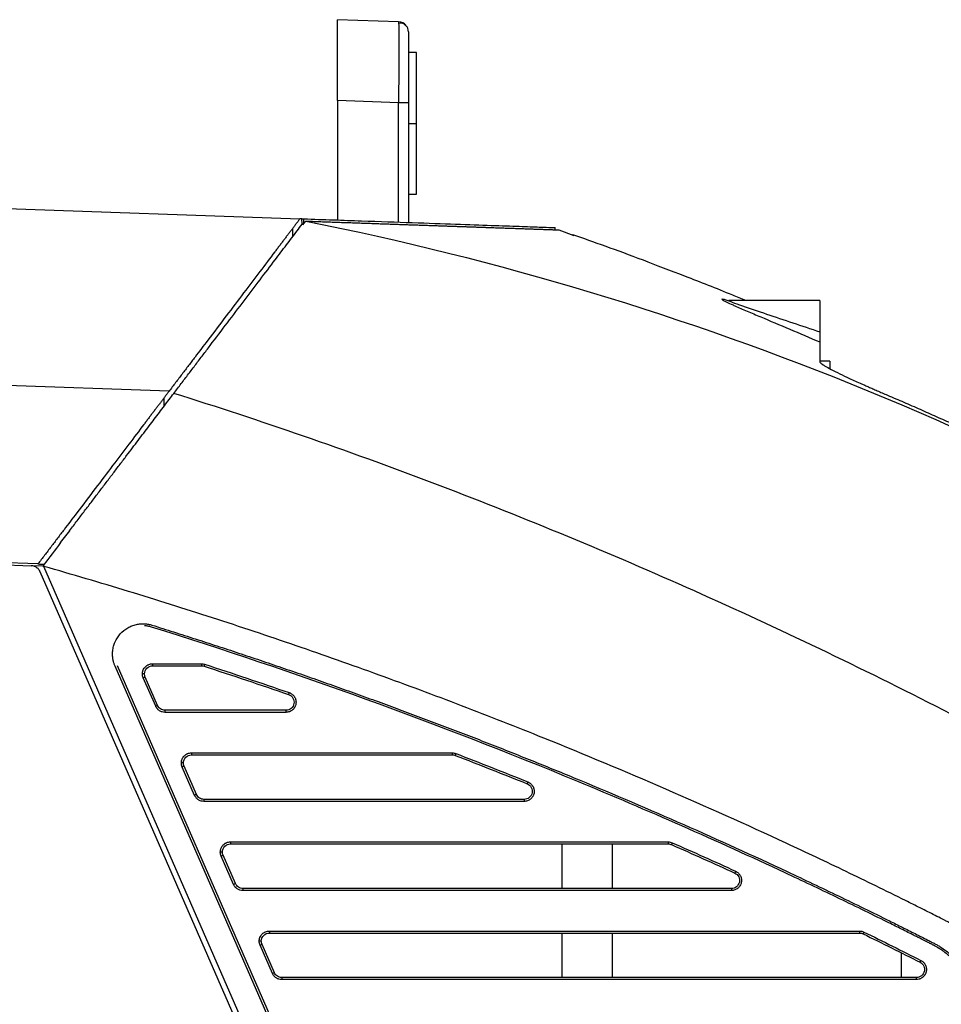
# Model space of a CAD drawing. Units: millimetres. Extents: x 99 to 1250, y -346 to 1312.
# Drawn here: x 177 to 268, y 620 to 717 of the extents above; entities that cross this region are included whole.
import ezdxf

# ---------------------------------------------------------------- set-up
doc = ezdxf.new("R2010")
doc.units = ezdxf.units.MM

msp = doc.modelspace()

# ---------------------------------------------------------------- linework, layer by layer
at = {"color": 7, "linetype": 'Continuous', "lineweight": 25}
for p, q in [((214.551, 717.178), (208.516, 717.389)), ((216.316, 714.144), (215.516, 714.144)), ((214.551, 709.183), (208.516, 709.393)), ((208.516, 709.393), (208.516, 697.602)), ((215.516, 709.183), (214.551, 709.183)), ((214.551, 697.392), (214.551, 709.183)), ((215.516, 709.183), (215.516, 697.359)), ((215.516, 707.144), (216.316, 707.144)), ((139.339, 700.009), (204.811, 697.731)), ((215.516, 700.144), (216.316, 700.144)), ((204.996, 697.725), (204.811, 697.731)), ((205.019, 697.176), (204.996, 697.725)), ((204.996, 697.725), (205.182, 697.718)), ((205.186, 697.23), (205.182, 697.718)), ((205.024, 697.181), (205.135, 697.163)), ((230.014, 696.626), (230.012, 696.854)), ((230.371, 696.626), (231.844, 696.079)), ((256.153, 689.644), (247.163, 689.644)), ((247.296, 689.638), (247.247, 689.638)), ((257.153, 683.644), (256.153, 683.644)), ((257.153, 683.644), (257.153, 682.926)), ((191.875, 680.681), (139.187, 682.515)), ((191.379, 679.197), (191.384, 680.034)), ((181.17, 665.742), (182.066, 666.898)), ((137.851, 664.856), (178.27, 663.445)), ((178.932, 663.622), (139.034, 665.015)), ((179.378, 663.406), (178.27, 663.445)), ((232.086, 543.047), (179.507, 663.384)), ((231.67, 542.647), (179.151, 662.846)), ((234.377, 544.048), (186.547, 653.516)), ((186.737, 653.596), (234.567, 544.128)), ((190.257, 653.567), (195.084, 653.567)), ((190.557, 649.567), (189.334, 652.367)), ((190.747, 649.647), (189.524, 652.447)), ((203.42, 648.967), (191.473, 648.967)), ((203.427, 649.167), (191.48, 649.167)), ((194.102, 644.767), (219.853, 644.767)), ((194.402, 640.767), (193.179, 643.567)), ((194.592, 640.847), (193.369, 643.647)), ((226.944, 640.167), (195.319, 640.167)), ((226.95, 640.367), (195.325, 640.367)), ((197.947, 635.967), (241.183, 635.967)), ((230.686, 635.967), (230.686, 631.567)), ((235.686, 631.567), (235.686, 635.967)), ((198.247, 631.967), (197.024, 634.767)), ((198.437, 632.047), (197.214, 634.847)), ((247.418, 631.367), (199.164, 631.367)), ((247.425, 631.567), (199.171, 631.567)), ((201.792, 627.167), (260.084, 627.167)), ((230.686, 627.167), (230.686, 622.767)), ((235.686, 622.767), (235.686, 627.167)), ((202.092, 623.167), (200.869, 625.967)), ((202.282, 623.247), (201.059, 626.047)), ((264.186, 625.222), (264.186, 622.767)), ((265.683, 622.567), (203.009, 622.567)), ((265.69, 622.767), (203.016, 622.767))]:
    msp.add_line(p, q, dxfattribs=at)
at = {"color": 7, "linetype": 'Continuous', "lineweight": 25, "flags": 128}
for points in [[(215.516, 716.178), (215.498, 716.369), (215.448, 716.541)], [(204.078, 696.765), (204.083, 696.307), (204.087, 695.947)], [(190.25, 653.767), (192.953, 653.767), (195.077, 653.767)], [(194.095, 644.967), (208.515, 644.967), (219.846, 644.967)], [(197.94, 636.167), (222.152, 636.167), (241.176, 636.167)], [(201.785, 627.367), (234.428, 627.367), (260.077, 627.367)]]:
    msp.add_lwpolyline(points, dxfattribs=at)
at = {"color": 7, "linetype": 'Continuous', "lineweight": 25}
for centre, radius, start, end in [((214.516, 716.178), 1, 40.19897, 88), ((191.689, 653.717), 1.44, 178.01223, 185.98266), ((196.516, 653.717), 1.44, 178.01222, 185.98265), ((196.789, 653.21), 1.492, 160.07326, 167.68304), ((190.876, 648.968), 3.733, 111.24198, 114.41083), ((205.147, 650.377), 1.499, 159.06393, 166.6302), ((192.1, 646.168), 3.733, 111.24198, 114.41083), ((192.912, 649.017), 1.44, 174.0173, 181.98777), ((204.859, 649.017), 1.44, 174.0173, 181.98777), ((195.534, 644.917), 1.44, 178.01223, 185.98266), ((221.285, 644.917), 1.44, 178.01222, 185.98265), ((221.602, 644.309), 1.516, 157.06329, 164.53612), ((194.721, 640.168), 3.733, 111.24198, 114.41083), ((228.712, 641.479), 1.524, 156.19254, 163.62172), ((195.945, 637.368), 3.733, 111.24198, 114.41083), ((196.757, 640.217), 1.44, 174.0173, 181.98777), ((228.382, 640.217), 1.44, 174.0173, 181.98777), ((199.379, 636.117), 1.44, 178.01223, 185.98266), ((242.615, 636.117), 1.44, 178.01222, 185.98265), ((242.97, 635.417), 1.542, 154.42649, 161.76161), ((198.566, 631.368), 3.733, 111.24198, 114.41083), ((249.224, 632.588), 1.551, 153.64312, 160.93417), ((199.79, 628.568), 3.733, 111.24198, 114.41083), ((200.602, 631.417), 1.44, 174.0173, 181.98777), ((248.857, 631.417), 1.44, 174.0173, 181.98777), ((203.224, 627.317), 1.44, 178.01223, 185.98266), ((261.516, 627.317), 1.44, 178.01222, 185.98265), ((261.904, 626.529), 1.57, 152.04234, 159.23885), ((202.411, 622.568), 3.733, 111.24198, 114.41083), ((267.52, 623.702), 1.579, 151.33232, 158.48499), ((203.635, 619.768), 3.733, 111.24198, 114.41083), ((204.447, 622.617), 1.44, 174.0173, 181.98777), ((267.122, 622.617), 1.44, 174.0173, 181.98777)]:
    msp.add_arc(centre, radius, start, end, dxfattribs=at)
for points, knots in [([(208.516, 709.393), (208.516, 709.491), (208.516, 709.686), (208.516, 709.978), (208.516, 710.269), (208.516, 710.56), (208.516, 711.007), (208.516, 711.606), (208.516, 712.351), (208.516, 713.078), (208.516, 714.018), (208.516, 715.088), (208.516, 715.955), (208.516, 716.504), (208.516, 716.835), (208.516, 717.089), (208.516, 717.245), (208.516, 717.334), (208.516, 717.38), (208.516, 717.386), (208.516, 717.389)], [0, 0, 0, 0, 0.023301, 0.046582, 0.069873, 0.093205, 0.11661, 0.178211, 0.240148, 0.3043, 0.368804, 0.500005, 0.631205, 0.695334, 0.759862, 0.821425, 0.8834, 0.922198, 0.961016, 1, 1, 1, 1]), ([(214.551, 717.178), (214.556, 717.178), (214.559, 716.97), (214.564, 716.169), (214.565, 715.576), (214.565, 714.096), (214.564, 713.21), (214.559, 711.276), (214.556, 710.23), (214.551, 709.183)], [0, 0, 0, 0, 0.25, 0.25, 0.5, 0.5, 0.75, 0.75, 1, 1, 1, 1]), ([(215.449, 716.539), (215.405, 716.627), (215.316, 716.804), (215.09, 716.979), (214.826, 717.065), (214.646, 717.037), (214.557, 717.024)], [0, 0, 0, 0, 0.2464807, 0.4988045, 0.7515597, 1, 1, 1, 1]), ([(215.516, 716.178), (215.516, 716.178), (215.516, 716.164), (215.516, 716.121), (215.516, 716.094), (215.516, 716.08), (215.516, 716.071), (215.516, 716.067), (215.516, 716.021), (215.516, 715.943), (215.516, 715.825), (215.516, 715.768), (215.516, 715.729), (215.516, 715.709), (215.516, 715.601), (215.516, 715.455), (215.516, 715.285), (215.516, 715.166), (215.516, 715.104), (215.516, 714.907), (215.516, 714.766), (215.516, 714.463), (215.516, 714.3), (215.516, 713.96), (215.516, 713.693), (215.516, 713.36), (215.516, 713.212), (215.516, 713.113), (215.516, 713.061), (215.516, 712.815), (215.516, 712.511), (215.516, 712.14), (215.516, 711.951), (215.516, 711.869), (215.516, 711.814), (215.516, 711.785), (215.516, 711.549), (215.516, 711.229), (215.516, 710.846), (215.516, 710.652), (215.516, 710.568), (215.516, 710.512), (215.516, 710.482), (215.516, 710.037), (215.516, 709.612), (215.516, 709.183)], [0, 0, 0, 0, 0.0625, 0.09375, 0.109375, 0.117187, 0.117187, 0.125, 0.125, 0.1875, 0.21875, 0.234375, 0.234375, 0.25, 0.25, 0.3125, 0.34375, 0.34375, 0.375, 0.375, 0.4375, 0.4375, 0.5, 0.5, 0.5625, 0.59375, 0.609375, 0.609375, 0.625, 0.625, 0.6875, 0.71875, 0.734375, 0.742188, 0.742188, 0.75, 0.75, 0.8125, 0.84375, 0.859375, 0.867188, 0.867188, 0.875, 0.875, 1, 1, 1, 1]), ([(216.316, 707.144), (216.316, 708.06), (216.316, 708.976), (216.316, 710.669), (216.316, 711.446), (216.316, 712.742), (216.316, 713.261), (216.316, 713.962), (216.316, 714.144), (216.316, 714.144)], [0, 0, 0, 0, 0.25, 0.25, 0.5, 0.5, 0.75, 0.75, 1, 1, 1, 1]), ([(216.316, 700.144), (216.316, 700.144), (216.316, 700.326), (216.316, 701.028), (216.316, 701.546), (216.316, 702.842), (216.316, 703.619), (216.316, 705.312), (216.316, 706.228), (216.316, 707.144)], [0, 0, 0, 0, 0.25, 0.25, 0.5, 0.5, 0.75, 0.75, 1, 1, 1, 1]), ([(204.811, 697.731), (204.751, 697.652), (204.631, 697.494), (204.445, 697.248), (204.254, 696.997), (204.058, 696.739), (203.858, 696.475), (203.652, 696.204), (203.442, 695.927), (203.227, 695.643), (203.007, 695.353), (202.782, 695.057), (202.552, 694.754), (201.934, 693.939), (200.869, 692.536), (199.262, 690.418), (197.537, 688.144), (196.117, 686.273), (195.076, 684.9), (194.446, 684.07), (193.811, 683.232), (193.17, 682.389), (192.525, 681.538), (192.092, 680.967), (191.875, 680.681)], [0, 0, 0, 0, 0.020914, 0.041808, 0.062692, 0.08357, 0.104451, 0.125341, 0.146248, 0.167178, 0.188138, 0.209135, 0.230177, 0.251269, 0.375958, 0.500288, 0.624995, 0.750454, 0.792236, 0.833869, 0.875407, 0.916906, 0.958419, 1, 1, 1, 1]), ([(205.182, 697.718), (207.134, 697.65), (211.039, 697.515), (216.008, 697.342), (220.299, 697.192), (223.822, 697.07), (226.587, 696.974), (228.551, 696.905), (229.785, 696.862), (229.936, 696.857), (230.011, 696.854)], [0, 0, 0, 0, 0.125198, 0.250444, 0.375601, 0.500747, 0.625827, 0.750985, 0.875719, 1, 1, 1, 1]), ([(205.386, 697.494), (224.255, 693.739), (242.939, 688.117), (278.862, 673.35), (296.099, 664.208), (312.153, 653.606)], [0, 0, 0, 0, 0.5, 0.5, 1, 1, 1, 1]), ([(205.386, 697.494), (205.607, 697.486), (206.049, 697.471), (206.702, 697.448), (207.346, 697.426), (207.981, 697.404), (208.608, 697.382), (209.225, 697.36), (209.834, 697.339), (210.434, 697.318), (211.025, 697.298), (211.607, 697.278), (212.18, 697.258), (212.744, 697.238), (213.299, 697.219), (213.846, 697.2), (214.383, 697.181), (214.912, 697.163), (215.432, 697.145), (215.943, 697.127), (216.445, 697.11), (216.938, 697.092), (217.422, 697.076), (217.898, 697.059), (218.364, 697.043), (218.822, 697.027), (219.271, 697.011), (219.71, 696.996), (220.141, 696.981), (220.563, 696.966), (220.977, 696.952), (221.381, 696.938), (221.776, 696.924), (222.163, 696.911), (222.54, 696.898), (222.909, 696.885), (223.269, 696.872), (223.62, 696.86), (223.962, 696.848), (224.295, 696.837), (224.619, 696.826), (224.935, 696.815), (225.241, 696.804), (225.539, 696.794), (225.827, 696.784), (226.107, 696.774), (226.378, 696.764), (226.64, 696.755), (226.893, 696.747), (227.137, 696.738), (227.373, 696.73), (227.599, 696.722), (227.817, 696.714), (228.025, 696.707), (228.225, 696.7), (228.416, 696.694), (228.598, 696.687), (228.771, 696.681), (228.935, 696.676), (229.091, 696.67), (229.237, 696.665), (229.375, 696.66), (229.503, 696.656), (229.623, 696.652), (229.734, 696.648), (229.836, 696.644), (229.929, 696.641), (230.013, 696.638), (230.089, 696.635), (230.155, 696.633), (230.213, 696.631), (230.262, 696.629), (230.302, 696.628), (230.333, 696.627), (230.355, 696.626), (230.369, 696.626), (230.37, 696.626), (230.371, 696.626)], [0, 0, 0, 0, 0.013692, 0.027369, 0.041032, 0.05468, 0.068314, 0.081935, 0.095542, 0.109135, 0.122716, 0.136283, 0.149838, 0.163381, 0.176911, 0.190429, 0.203936, 0.217431, 0.230914, 0.244386, 0.257848, 0.271298, 0.284738, 0.298168, 0.311588, 0.324997, 0.338397, 0.351787, 0.365168, 0.37854, 0.391902, 0.405256, 0.418601, 0.431938, 0.445267, 0.458587, 0.4719, 0.485205, 0.498502, 0.511792, 0.525075, 0.538351, 0.55162, 0.564882, 0.578138, 0.591388, 0.604632, 0.61787, 0.631102, 0.644328, 0.657549, 0.670765, 0.683976, 0.697182, 0.710383, 0.72358, 0.736772, 0.749961, 0.763145, 0.776326, 0.789503, 0.802677, 0.815847, 0.829015, 0.842179, 0.855341, 0.868501, 0.881658, 0.894813, 0.907966, 0.921117, 0.934267, 0.947416, 0.960563, 0.973709, 0.986855, 1, 1, 1, 1]), ([(192.349, 680.476), (192.471, 680.637), (192.716, 680.959), (193.081, 681.44), (193.444, 681.919), (193.805, 682.395), (194.165, 682.869), (194.523, 683.341), (194.878, 683.81), (195.232, 684.276), (195.584, 684.74), (196.4, 685.816), (197.658, 687.474), (199.307, 689.647), (200.88, 691.721), (202.07, 693.289), (202.922, 694.411), (203.474, 695.139), (204.008, 695.843), (204.527, 696.527), (204.858, 696.963), (205.024, 697.181)], [0, 0, 0, 0, 0.024954, 0.0498847, 0.0747984, 0.099701, 0.1245989, 0.1494979, 0.1744044, 0.1993244, 0.224264, 0.2492293, 0.3738471, 0.4985625, 0.623757, 0.7490327, 0.7992591, 0.849419, 0.8995624, 0.9497394, 1, 1, 1, 1]), ([(248.829, 689.644), (248.402, 689.822), (246.327, 690.686), (242.768, 692.077), (238.511, 693.708), (234.77, 695.091), (232.793, 695.784), (231.752, 696.149)], [0, 0, 0, 0, 0.057012, 0.277034, 0.498888, 0.736029, 1, 1, 1, 1]), ([(247.325, 689.559), (247.173, 689.608), (246.85, 689.712), (246.582, 689.774), (246.453, 689.78), (246.551, 689.7), (246.829, 689.55), (247.198, 689.385), (247.397, 689.295)], [0, 0, 0, 0, 0.146448, 0.311596, 0.476708, 0.64166, 0.806565, 1, 1, 1, 1]), ([(247.247, 689.638), (247.226, 689.639), (247.162, 689.643), (247.247, 689.59), (247.608, 689.437), (248.785, 689.017), (251.685, 688.05), (254.365, 687.151), (256.153, 686.55)], [0, 0, 0, 0, 0.02663, 0.078981, 0.135221, 0.270677, 0.513622, 1, 1, 1, 1]), ([(256.153, 689.615), (256.153, 689.624), (256.153, 689.681), (256.153, 689.417), (256.153, 688.81), (256.153, 687.849), (256.153, 686.983), (256.153, 686.55)], [0, 0, 0, 0, 0.045645, 0.284234, 0.522823, 0.761411, 1, 1, 1, 1]), ([(247.397, 689.295), (247.519, 689.239), (247.935, 689.047), (248.972, 688.605), (250.743, 687.853), (253.157, 686.837), (255.157, 685.978), (256.153, 685.551)], [0, 0, 0, 0, 0.064587, 0.221812, 0.378373, 0.690452, 1, 1, 1, 1]), ([(256.153, 686.55), (256.153, 686.51), (256.153, 686.43), (256.153, 686.317), (256.153, 686.21), (256.153, 686.111), (256.153, 686.018), (256.153, 685.931), (256.153, 685.831), (256.153, 685.727), (256.153, 685.635), (256.153, 685.573), (256.153, 685.558), (256.153, 685.551)], [0, 0, 0, 0, 0.072517, 0.14425, 0.215444, 0.286347, 0.35721, 0.428287, 0.499828, 0.62814, 0.75306, 0.87639, 1, 1, 1, 1]), ([(256.153, 685.551), (256.153, 685.5), (256.153, 685.399), (256.153, 685.233), (256.153, 685.057), (256.153, 684.869), (256.153, 684.581), (256.153, 684.169), (256.153, 683.794), (256.153, 683.602)], [0, 0, 0, 0, 0.0964282, 0.194642, 0.2946423, 0.3964299, 0.5000056, 0.7424019, 1, 1, 1, 1]), ([(256.153, 683.602), (256.154, 683.595), (256.156, 683.581), (256.169, 683.555), (256.19, 683.527), (256.22, 683.495), (256.259, 683.459), (256.307, 683.421), (256.363, 683.378), (256.429, 683.332), (256.503, 683.283), (256.586, 683.23), (256.807, 683.097), (257.265, 682.842), (258.087, 682.43), (259.102, 681.949), (259.969, 681.556), (260.62, 681.266), (260.985, 681.104), (261.391, 680.926), (261.838, 680.731), (262.326, 680.521), (262.669, 680.374), (262.846, 680.298)], [0, 0, 0, 0, 0.022115, 0.044356, 0.066727, 0.089231, 0.111873, 0.134654, 0.157578, 0.18065, 0.203871, 0.227246, 0.250776, 0.371849, 0.500426, 0.619119, 0.750021, 0.783558, 0.820344, 0.86038, 0.903668, 0.950208, 1, 1, 1, 1]), ([(191.875, 680.681), (191.815, 680.602), (191.695, 680.444), (191.509, 680.198), (191.318, 679.947), (191.122, 679.689), (190.921, 679.424), (190.716, 679.153), (190.505, 678.876), (190.29, 678.592), (190.07, 678.302), (189.845, 678.005), (189.615, 677.702), (188.996, 676.887), (187.931, 675.483), (186.323, 673.364), (184.597, 671.088), (183.177, 669.216), (182.135, 667.843), (181.504, 667.012), (180.869, 666.174), (180.228, 665.33), (179.583, 664.479), (179.149, 663.908), (178.932, 663.622)], [0, 0, 0, 0, 0.020911, 0.041804, 0.062685, 0.083561, 0.10444, 0.125328, 0.146233, 0.167161, 0.18812, 0.209116, 0.230156, 0.251247, 0.375937, 0.500274, 0.624976, 0.750437, 0.79222, 0.833855, 0.875396, 0.916897, 0.958414, 1, 1, 1, 1]), ([(182.054, 666.907), (182.18, 667.073), (182.431, 667.404), (182.805, 667.897), (183.176, 668.386), (183.543, 668.87), (183.907, 669.35), (184.268, 669.825), (184.625, 670.296), (184.979, 670.763), (185.33, 671.225), (185.678, 671.683), (186.022, 672.136), (186.362, 672.585), (186.7, 673.03), (187.034, 673.47), (187.364, 673.906), (187.777, 674.45), (188.268, 675.096), (188.828, 675.836), (189.375, 676.556), (189.907, 677.257), (190.425, 677.94), (190.928, 678.603), (191.417, 679.247), (191.893, 679.874), (192.197, 680.275), (192.349, 680.476)], [0, 0, 0, 0, 0.0315418, 0.0630045, 0.0943963, 0.1257255, 0.1570006, 0.1882299, 0.2194218, 0.250585, 0.2817278, 0.3128588, 0.3439866, 0.3751196, 0.4062665, 0.4374356, 0.4686356, 0.4998749, 0.5556558, 0.611271, 0.6667686, 0.7221969, 0.7776047, 0.8330404, 0.8885527, 0.9441899, 1, 1, 1, 1]), ([(291.027, 635.698), (290.352, 636.617), (289.55, 637.441), (288.196, 638.484), (287.72, 638.798), (286.725, 639.357), (284.236, 640.75), (277.739, 644.321), (263.611, 651.742), (243.071, 661.535), (226.316, 668.439), (209.426, 674.842), (200.914, 677.79), (192.349, 680.476)], [0, 0, 0, 0, 0.03125, 0.03125, 0.046875, 0.046875, 0.0625, 0.125, 0.25, 0.5, 0.75, 0.75, 1, 1, 1, 1]), ([(262.846, 680.298), (263.383, 680.067), (264.456, 679.606), (266.061, 678.902), (267.662, 678.191), (269.258, 677.47), (270.85, 676.74), (272.438, 676.001), (274.021, 675.253), (275.6, 674.496), (277.174, 673.73), (278.744, 672.956), (280.31, 672.172), (281.871, 671.379), (283.427, 670.578), (284.98, 669.767), (286.527, 668.947), (288.478, 667.9), (290.825, 666.616), (293.558, 665.084), (296.269, 663.527), (298.959, 661.944), (301.628, 660.337), (304.275, 658.704), (306.9, 657.046), (309.506, 655.365), (311.226, 654.222), (312.086, 653.651)], [0, 0, 0, 0, 0.031293, 0.062576, 0.09385, 0.125116, 0.156375, 0.187627, 0.218874, 0.250117, 0.281356, 0.312594, 0.34383, 0.375066, 0.406303, 0.437542, 0.468783, 0.500029, 0.556023, 0.611892, 0.667644, 0.723283, 0.778815, 0.834247, 0.889585, 0.944834, 1, 1, 1, 1]), ([(179.151, 662.846), (179.138, 662.875), (179.11, 662.933), (179.059, 663.015), (179.001, 663.092), (178.935, 663.162), (178.849, 663.238), (178.739, 663.314), (178.597, 663.382), (178.44, 663.431), (178.327, 663.44), (178.27, 663.445)], [0, 0, 0, 0, 0.086475, 0.171873, 0.257004, 0.342686, 0.42972, 0.562589, 0.697272, 0.848142, 1, 1, 1, 1]), ([(178.932, 663.622), (179.036, 663.618), (179.242, 663.611), (179.445, 663.604), (179.545, 663.6)], [0, 0, 0, 0, 0.506888, 1, 1, 1, 1]), ([(179.503, 663.394), (179.482, 663.397), (179.441, 663.403), (179.399, 663.405), (179.378, 663.406)], [0, 0, 0, 0, 0.492473, 1, 1, 1, 1]), ([(273.768, 621.885), (273.74, 621.989), (273.686, 622.199), (273.591, 622.509), (273.486, 622.817), (273.371, 623.122), (273.184, 623.572), (272.901, 624.156), (272.491, 624.853), (272.026, 625.516), (271.339, 626.347), (270.358, 627.281), (269.349, 627.969), (268.717, 628.311), (268.474, 628.434), (268.11, 628.619), (267.298, 629.03), (266.082, 629.642), (263.161, 631.101), (258.759, 633.254), (250.888, 636.977), (240.959, 641.438), (231.586, 645.358), (224.842, 648.041), (220.782, 649.616), (216.71, 651.155), (212.625, 652.658), (208.529, 654.125), (204.419, 655.556), (200.298, 656.952), (196.165, 658.311), (192.019, 659.635), (187.861, 660.922), (183.691, 662.176), (180.902, 662.981), (179.507, 663.384)], [0, 0, 0, 0, 0.003105, 0.006212, 0.009323, 0.012443, 0.015574, 0.0233, 0.031065, 0.038789, 0.046532, 0.062001, 0.077532, 0.081436, 0.082642, 0.085347, 0.093169, 0.108802, 0.124453, 0.186995, 0.249568, 0.374614, 0.499715, 0.541437, 0.583144, 0.624837, 0.66652, 0.708196, 0.749868, 0.79154, 0.833214, 0.874894, 0.916583, 0.958284, 1, 1, 1, 1]), ([(186.547, 653.516), (186.528, 653.561), (186.49, 653.651), (186.442, 653.789), (186.4, 653.929), (186.365, 654.072), (186.32, 654.303), (186.287, 654.628), (186.305, 655.056), (186.385, 655.492), (186.591, 656.08), (187.023, 656.754), (187.645, 657.256), (188.206, 657.525), (188.63, 657.653), (189.055, 657.718), (189.454, 657.721), (189.836, 657.678), (190.071, 657.614), (190.189, 657.581)], [0, 0, 0, 0, 0.021378, 0.042714, 0.064059, 0.085464, 0.106981, 0.167293, 0.228055, 0.294207, 0.360834, 0.499916, 0.639024, 0.705139, 0.771866, 0.832124, 0.893013, 0.94635, 1, 1, 1, 1]), ([(190.137, 657.39), (190.028, 657.424), (189.863, 657.465), (189.666, 657.495), (189.566, 657.505), (189.523, 657.509), (189.495, 657.511), (189.482, 657.512), (189.466, 657.513)], [0, 0, 0, 0, 0.5, 0.75, 0.875, 0.9375, 0.9375, 1, 1, 1, 1]), ([(190.189, 657.581), (190.904, 657.357), (192.333, 656.909), (194.472, 656.225), (196.607, 655.533), (198.74, 654.83), (200.869, 654.118), (202.994, 653.397), (205.116, 652.666), (207.235, 651.925), (209.35, 651.175), (211.462, 650.415), (213.571, 649.646), (215.676, 648.867), (217.777, 648.079), (219.875, 647.281), (221.97, 646.474), (224.061, 645.657), (226.149, 644.831), (228.233, 643.995), (230.314, 643.149), (235.16, 641.155), (242.731, 637.919), (251.248, 634.048), (258.009, 630.836), (261.791, 628.987), (264.305, 627.736), (265.349, 627.212), (266.185, 626.791), (266.753, 626.504), (267.17, 626.292), (267.486, 626.133), (267.75, 625.992), (268.154, 625.751), (268.637, 625.413), (269.181, 624.95), (269.681, 624.436), (270.132, 623.875), (270.529, 623.274), (270.83, 622.708), (271.053, 622.193), (271.217, 621.741), (271.301, 621.432), (271.343, 621.277)], [0, 0, 0, 0, 0.024977, 0.049949, 0.074917, 0.099882, 0.124845, 0.149804, 0.174763, 0.199719, 0.224675, 0.249631, 0.274587, 0.299543, 0.324501, 0.349461, 0.374423, 0.399387, 0.424355, 0.449326, 0.474302, 0.499283, 0.624113, 0.748945, 0.811356, 0.873794, 0.889376, 0.904998, 0.912784, 0.920599, 0.926205, 0.928399, 0.932386, 0.936201, 0.944071, 0.952031, 0.959979, 0.967978, 0.975975, 0.983976, 0.989333, 0.994667, 1, 1, 1, 1]), ([(271.156, 621.229), (271.097, 621.461), (270.992, 621.805), (270.839, 622.198), (270.767, 622.365), (270.717, 622.475), (270.691, 622.532), (270.562, 622.801), (270.392, 623.115), (270.198, 623.419), (270.063, 623.619), (269.992, 623.719), (269.778, 624.007), (269.549, 624.284), (269.259, 624.588), (269.13, 624.714), (269.043, 624.797), (268.998, 624.839), (268.779, 625.037), (268.506, 625.261), (268.169, 625.499), (267.996, 625.612), (267.908, 625.667), (267.864, 625.694), (267.845, 625.706), (267.832, 625.714), (267.824, 625.718), (267.743, 625.767), (267.609, 625.843), (267.418, 625.945), (267.329, 625.991), (267.268, 626.022), (267.235, 626.039), (267.082, 626.116), (266.912, 626.202), (266.738, 626.291), (266.669, 626.326), (266.624, 626.348), (266.6, 626.361), (266.426, 626.449), (266.154, 626.586), (265.766, 626.782), (265.554, 626.888), (265.444, 626.944), (265.388, 626.972), (265.363, 626.984), (265.347, 626.993), (265.337, 626.998), (264.915, 627.21), (264.499, 627.418), (263.664, 627.835), (263.244, 628.044), (261.155, 629.079), (258.64, 630.308), (256.114, 631.516), (254.426, 632.317), (253.58, 632.716), (249.355, 634.692), (245.957, 636.236), (239.125, 639.246), (235.689, 640.714), (218.435, 647.857), (204.401, 652.939), (190.137, 657.39)], [0, 0, 0, 0, 0.007813, 0.011719, 0.013672, 0.013672, 0.015625, 0.015625, 0.023438, 0.027344, 0.027344, 0.03125, 0.03125, 0.039063, 0.042969, 0.044922, 0.044922, 0.046875, 0.046875, 0.054688, 0.058594, 0.060547, 0.061523, 0.062012, 0.062256, 0.062256, 0.0625, 0.0625, 0.066406, 0.068359, 0.069336, 0.069336, 0.070313, 0.070313, 0.074219, 0.076172, 0.077148, 0.077148, 0.078125, 0.078125, 0.085938, 0.089844, 0.091797, 0.092773, 0.093262, 0.093506, 0.093506, 0.09375, 0.09375, 0.109375, 0.109375, 0.125, 0.125, 0.1875, 0.21875, 0.21875, 0.25, 0.25, 0.375, 0.375, 0.5, 0.5, 1, 1, 1, 1]), ([(189.25, 652.767), (189.25, 652.83), (189.259, 652.923), (189.281, 653.015), (189.298, 653.075), (189.308, 653.104), (189.345, 653.198), (189.391, 653.288), (189.452, 653.37), (189.495, 653.423), (189.519, 653.45), (189.59, 653.522), (189.668, 653.586), (189.771, 653.646), (189.818, 653.669), (189.85, 653.683), (189.867, 653.691), (189.998, 653.744), (190.121, 653.767), (190.25, 653.767)], [0, 0, 0, 0, 0.125, 0.1875, 0.1875, 0.25, 0.25, 0.375, 0.4375, 0.4375, 0.5, 0.5, 0.625, 0.6875, 0.71875, 0.71875, 0.75, 0.75, 1, 1, 1, 1]), ([(189.457, 652.767), (189.457, 652.767), (189.437, 652.767), (189.355, 652.767), (189.298, 652.767), (189.25, 652.767)], [0, 0, 0, 0, 0.5, 0.5, 1, 1, 1, 1]), ([(189.457, 652.767), (189.457, 652.977), (189.543, 653.185), (189.84, 653.481), (190.047, 653.567), (190.257, 653.567)], [0, 0, 0, 0, 0.5, 0.5, 1, 1, 1, 1]), ([(203.746, 650.912), (203.801, 650.893), (203.854, 650.87), (203.955, 650.813), (204.006, 650.778), (204.097, 650.705), (204.159, 650.645), (204.213, 650.576), (204.248, 650.528), (204.265, 650.502), (204.309, 650.429), (204.346, 650.351), (204.374, 650.267), (204.39, 650.21), (204.397, 650.179), (204.413, 650.093), (204.422, 650.007), (204.419, 649.919), (204.414, 649.861), (204.411, 649.83), (204.397, 649.745), (204.375, 649.662), (204.342, 649.58), (204.317, 649.526), (204.303, 649.498), (204.26, 649.422), (204.21, 649.35), (204.151, 649.285), (204.11, 649.243), (204.087, 649.222), (204.022, 649.167), (203.975, 649.133), (203.875, 649.075), (203.819, 649.049), (203.653, 648.988), (203.538, 648.967), (203.42, 648.967)], [0, 0, 0, 0, 0.0625, 0.0625, 0.125, 0.125, 0.1875, 0.21875, 0.21875, 0.25, 0.25, 0.3125, 0.34375, 0.34375, 0.375, 0.375, 0.4375, 0.46875, 0.46875, 0.5, 0.5, 0.5625, 0.59375, 0.59375, 0.625, 0.625, 0.6875, 0.71875, 0.71875, 0.75, 0.75, 0.8125, 0.8125, 0.875, 0.875, 1, 1, 1, 1]), ([(203.688, 650.723), (203.865, 650.662), (204.019, 650.537), (204.21, 650.215), (204.247, 650.019), (204.185, 649.65), (204.086, 649.477), (203.8, 649.235), (203.614, 649.167), (203.427, 649.167)], [0, 0, 0, 0, 0.25, 0.25, 0.5, 0.5, 0.75, 0.75, 1, 1, 1, 1]), ([(191.473, 648.967), (191.375, 648.967), (191.233, 648.988), (191.098, 649.039), (191.011, 649.079), (190.966, 649.104), (190.886, 649.156), (190.828, 649.201), (190.774, 649.252), (190.739, 649.288), (190.721, 649.308), (190.645, 649.398), (190.596, 649.478), (190.557, 649.567)], [0, 0, 0, 0, 0.25, 0.375, 0.375, 0.5, 0.5, 0.625, 0.6875, 0.6875, 0.75, 0.75, 1, 1, 1, 1]), ([(191.48, 649.167), (191.326, 649.167), (191.172, 649.213), (190.913, 649.382), (190.809, 649.505), (190.747, 649.647)], [0, 0, 0, 0, 0.5, 0.5, 1, 1, 1, 1]), ([(193.095, 643.967), (193.095, 644.03), (193.104, 644.123), (193.126, 644.215), (193.143, 644.275), (193.153, 644.304), (193.19, 644.398), (193.236, 644.488), (193.297, 644.57), (193.34, 644.623), (193.364, 644.65), (193.436, 644.722), (193.513, 644.786), (193.616, 644.846), (193.663, 644.869), (193.695, 644.883), (193.712, 644.891), (193.843, 644.944), (193.966, 644.967), (194.095, 644.967)], [0, 0, 0, 0, 0.125, 0.1875, 0.1875, 0.25, 0.25, 0.375, 0.4375, 0.4375, 0.5, 0.5, 0.625, 0.6875, 0.71875, 0.71875, 0.75, 0.75, 1, 1, 1, 1]), ([(193.302, 643.967), (193.302, 643.967), (193.282, 643.967), (193.2, 643.967), (193.143, 643.967), (193.095, 643.967)], [0, 0, 0, 0, 0.5, 0.5, 1, 1, 1, 1]), ([(193.302, 643.967), (193.302, 644.177), (193.388, 644.385), (193.685, 644.681), (193.892, 644.767), (194.102, 644.767)], [0, 0, 0, 0, 0.5, 0.5, 1, 1, 1, 1]), ([(227.318, 642.094), (227.37, 642.073), (227.421, 642.047), (227.518, 641.987), (227.566, 641.951), (227.652, 641.875), (227.71, 641.813), (227.761, 641.744), (227.793, 641.695), (227.809, 641.669), (227.849, 641.595), (227.883, 641.518), (227.907, 641.435), (227.921, 641.378), (227.927, 641.348), (227.94, 641.263), (227.946, 641.178), (227.941, 641.092), (227.935, 641.034), (227.93, 641.004), (227.915, 640.921), (227.892, 640.84), (227.857, 640.761), (227.832, 640.708), (227.817, 640.681), (227.773, 640.607), (227.724, 640.537), (227.665, 640.474), (227.624, 640.434), (227.601, 640.413), (227.537, 640.36), (227.49, 640.328), (227.391, 640.271), (227.336, 640.246), (227.173, 640.187), (227.06, 640.167), (226.944, 640.167)], [0, 0, 0, 0, 0.0625, 0.0625, 0.125, 0.125, 0.1875, 0.21875, 0.21875, 0.25, 0.25, 0.3125, 0.34375, 0.34375, 0.375, 0.375, 0.4375, 0.46875, 0.46875, 0.5, 0.5, 0.5625, 0.59375, 0.59375, 0.625, 0.625, 0.6875, 0.71875, 0.71875, 0.75, 0.75, 0.8125, 0.8125, 0.875, 0.875, 1, 1, 1, 1]), ([(227.25, 641.909), (227.421, 641.84), (227.566, 641.711), (227.741, 641.388), (227.771, 641.195), (227.701, 640.834), (227.601, 640.667), (227.318, 640.433), (227.135, 640.367), (226.95, 640.367)], [0, 0, 0, 0, 0.25, 0.25, 0.5, 0.5, 0.75, 0.75, 1, 1, 1, 1]), ([(195.319, 640.167), (195.22, 640.167), (195.078, 640.188), (194.943, 640.239), (194.856, 640.279), (194.811, 640.304), (194.731, 640.356), (194.673, 640.401), (194.619, 640.452), (194.584, 640.488), (194.566, 640.508), (194.49, 640.598), (194.441, 640.678), (194.402, 640.767)], [0, 0, 0, 0, 0.25, 0.375, 0.375, 0.5, 0.5, 0.625, 0.6875, 0.6875, 0.75, 0.75, 1, 1, 1, 1]), ([(195.325, 640.367), (195.171, 640.367), (195.017, 640.413), (194.758, 640.582), (194.654, 640.705), (194.592, 640.847)], [0, 0, 0, 0, 0.5, 0.5, 1, 1, 1, 1]), ([(196.94, 635.167), (196.94, 635.23), (196.949, 635.323), (196.971, 635.415), (196.988, 635.475), (196.998, 635.504), (197.035, 635.598), (197.081, 635.688), (197.142, 635.77), (197.185, 635.823), (197.209, 635.85), (197.281, 635.922), (197.358, 635.986), (197.461, 636.046), (197.508, 636.069), (197.54, 636.083), (197.558, 636.091), (197.689, 636.144), (197.811, 636.167), (197.94, 636.167)], [0, 0, 0, 0, 0.125, 0.1875, 0.1875, 0.25, 0.25, 0.375, 0.4375, 0.4375, 0.5, 0.5, 0.625, 0.6875, 0.71875, 0.71875, 0.75, 0.75, 1, 1, 1, 1]), ([(197.147, 635.167), (197.147, 635.167), (197.127, 635.167), (197.045, 635.167), (196.988, 635.167), (196.94, 635.167)], [0, 0, 0, 0, 0.5, 0.5, 1, 1, 1, 1]), ([(197.147, 635.167), (197.147, 635.377), (197.233, 635.585), (197.53, 635.881), (197.737, 635.967), (197.947, 635.967)], [0, 0, 0, 0, 0.5, 0.5, 1, 1, 1, 1]), ([(247.834, 633.277), (247.885, 633.253), (247.934, 633.226), (248.026, 633.162), (248.072, 633.125), (248.153, 633.047), (248.209, 632.984), (248.256, 632.914), (248.286, 632.865), (248.3, 632.839), (248.338, 632.765), (248.369, 632.688), (248.39, 632.606), (248.402, 632.549), (248.407, 632.519), (248.417, 632.436), (248.421, 632.352), (248.414, 632.267), (248.406, 632.211), (248.401, 632.181), (248.384, 632.101), (248.368, 632.048), (248.325, 631.943), (248.298, 631.89), (248.239, 631.794), (248.206, 631.749), (248.132, 631.664), (248.089, 631.623), (248.003, 631.554), (247.957, 631.523), (247.859, 631.468), (247.805, 631.444), (247.644, 631.386), (247.533, 631.367), (247.418, 631.367)], [0, 0, 0, 0, 0.0625, 0.0625, 0.125, 0.125, 0.1875, 0.21875, 0.21875, 0.25, 0.25, 0.3125, 0.34375, 0.34375, 0.375, 0.375, 0.4375, 0.46875, 0.46875, 0.5, 0.5, 0.5625, 0.5625, 0.625, 0.625, 0.6875, 0.6875, 0.75, 0.75, 0.8125, 0.8125, 0.875, 0.875, 1, 1, 1, 1]), ([(247.758, 633.095), (247.923, 633.019), (248.06, 632.887), (248.222, 632.563), (248.246, 632.374), (248.169, 632.02), (248.068, 631.858), (247.787, 631.631), (247.607, 631.567), (247.425, 631.567)], [0, 0, 0, 0, 0.25, 0.25, 0.5, 0.5, 0.75, 0.75, 1, 1, 1, 1]), ([(199.164, 631.367), (199.065, 631.367), (198.923, 631.388), (198.788, 631.439), (198.701, 631.479), (198.656, 631.504), (198.576, 631.556), (198.518, 631.601), (198.464, 631.652), (198.429, 631.688), (198.411, 631.708), (198.335, 631.798), (198.286, 631.878), (198.247, 631.967)], [0, 0, 0, 0, 0.25, 0.375, 0.375, 0.5, 0.5, 0.625, 0.6875, 0.6875, 0.75, 0.75, 1, 1, 1, 1]), ([(199.171, 631.567), (199.016, 631.567), (198.862, 631.613), (198.603, 631.782), (198.499, 631.905), (198.437, 632.047)], [0, 0, 0, 0, 0.5, 0.5, 1, 1, 1, 1]), ([(200.785, 626.367), (200.785, 626.43), (200.794, 626.523), (200.816, 626.615), (200.833, 626.675), (200.843, 626.704), (200.88, 626.798), (200.926, 626.888), (200.987, 626.97), (201.03, 627.023), (201.054, 627.05), (201.126, 627.122), (201.204, 627.186), (201.306, 627.246), (201.353, 627.269), (201.385, 627.283), (201.403, 627.291), (201.534, 627.344), (201.656, 627.367), (201.785, 627.367)], [0, 0, 0, 0, 0.125, 0.1875, 0.1875, 0.25, 0.25, 0.375, 0.4375, 0.4375, 0.5, 0.5, 0.625, 0.6875, 0.71875, 0.71875, 0.75, 0.75, 1, 1, 1, 1]), ([(200.992, 626.367), (200.992, 626.577), (201.078, 626.785), (201.375, 627.081), (201.582, 627.167), (201.792, 627.167)], [0, 0, 0, 0, 0.5, 0.5, 1, 1, 1, 1]), ([(200.992, 626.367), (200.992, 626.367), (200.972, 626.367), (200.89, 626.367), (200.833, 626.367), (200.785, 626.367)], [0, 0, 0, 0, 0.5, 0.5, 1, 1, 1, 1]), ([(266.135, 624.459), (266.224, 624.414), (266.343, 624.33), (266.456, 624.205), (266.506, 624.135), (266.526, 624.104), (266.539, 624.083), (266.545, 624.074), (266.582, 624.009), (266.607, 623.955), (266.646, 623.842), (266.661, 623.785), (266.681, 623.658), (266.687, 623.562), (266.678, 623.465), (266.669, 623.4), (266.663, 623.366), (266.641, 623.272), (266.61, 623.181), (266.557, 623.08), (266.531, 623.038), (266.513, 623.01), (266.503, 622.995), (266.46, 622.934), (266.402, 622.867), (266.322, 622.797), (266.279, 622.764), (266.26, 622.751), (266.247, 622.742), (266.24, 622.737), (266.192, 622.705), (266.124, 622.667), (266.038, 622.632), (265.993, 622.616), (265.973, 622.61), (265.96, 622.606), (265.952, 622.604), (265.862, 622.579), (265.774, 622.567), (265.683, 622.567)], [0, 0, 0, 0, 0.125, 0.1875, 0.21875, 0.234375, 0.234375, 0.25, 0.25, 0.3125, 0.3125, 0.375, 0.375, 0.4375, 0.46875, 0.46875, 0.5, 0.5, 0.5625, 0.59375, 0.609375, 0.609375, 0.625, 0.625, 0.6875, 0.71875, 0.734375, 0.742187, 0.742187, 0.75, 0.75, 0.8125, 0.84375, 0.859375, 0.867187, 0.867187, 0.875, 0.875, 1, 1, 1, 1]), ([(266.052, 624.281), (266.211, 624.2), (266.341, 624.065), (266.491, 623.741), (266.509, 623.554), (266.426, 623.208), (266.325, 623.049), (266.045, 622.829), (265.868, 622.767), (265.69, 622.767)], [0, 0, 0, 0, 0.25, 0.25, 0.5, 0.5, 0.75, 0.75, 1, 1, 1, 1]), ([(203.009, 622.567), (202.91, 622.567), (202.768, 622.588), (202.634, 622.639), (202.546, 622.679), (202.501, 622.704), (202.421, 622.756), (202.363, 622.801), (202.309, 622.852), (202.274, 622.888), (202.256, 622.908), (202.18, 622.998), (202.131, 623.078), (202.092, 623.167)], [0, 0, 0, 0, 0.25, 0.375, 0.375, 0.5, 0.5, 0.625, 0.6875, 0.6875, 0.75, 0.75, 1, 1, 1, 1]), ([(203.016, 622.767), (202.861, 622.767), (202.707, 622.813), (202.448, 622.982), (202.344, 623.105), (202.282, 623.247)], [0, 0, 0, 0, 0.5, 0.5, 1, 1, 1, 1])]:
    msp.add_open_spline(points, degree=3, knots=knots, dxfattribs=at)
for points in [[(205.135, 697.163), (205.22, 697.273), (205.303, 697.384), (205.386, 697.494)], [(181.17, 665.742), (180.608, 665.001), (180.038, 664.25), (179.461, 663.489)], [(179.461, 663.489), (179.476, 663.454), (179.492, 663.419), (179.507, 663.384)], [(195.077, 653.767), (195.183, 653.767), (195.286, 653.751), (195.387, 653.718)], [(195.387, 653.718), (198.181, 652.808), (200.968, 651.872), (203.746, 650.912)], [(189.334, 652.367), (189.278, 652.494), (189.25, 652.628), (189.25, 652.767)], [(189.524, 652.447), (189.48, 652.548), (189.457, 652.657), (189.457, 652.767)], [(195.084, 653.567), (195.168, 653.567), (195.252, 653.554), (195.332, 653.528)], [(195.332, 653.528), (198.125, 652.618), (200.911, 651.683), (203.688, 650.723)], [(219.846, 644.967), (219.97, 644.967), (220.09, 644.945), (220.206, 644.9)], [(220.206, 644.9), (222.584, 643.983), (224.954, 643.048), (227.318, 642.094)], [(193.179, 643.567), (193.123, 643.694), (193.095, 643.828), (193.095, 643.967)], [(193.369, 643.647), (193.325, 643.748), (193.302, 643.857), (193.302, 643.967)], [(219.853, 644.767), (219.951, 644.767), (220.049, 644.749), (220.141, 644.714)], [(220.141, 644.714), (222.517, 643.797), (224.887, 642.862), (227.25, 641.909)], [(241.176, 636.167), (241.316, 636.167), (241.45, 636.139), (241.579, 636.082)], [(197.024, 634.767), (196.968, 634.894), (196.94, 635.028), (196.94, 635.167)], [(197.214, 634.847), (197.17, 634.948), (197.147, 635.057), (197.147, 635.167)], [(241.183, 635.967), (241.294, 635.967), (241.404, 635.944), (241.505, 635.899)], [(241.505, 635.899), (243.596, 634.979), (245.68, 634.044), (247.758, 633.095)], [(241.579, 636.082), (243.671, 635.161), (245.756, 634.226), (247.834, 633.277)], [(260.077, 627.367), (260.232, 627.367), (260.379, 627.333), (260.518, 627.265)], [(260.084, 627.167), (260.206, 627.167), (260.327, 627.139), (260.437, 627.085)], [(260.437, 627.085), (262.314, 626.162), (264.186, 625.227), (266.052, 624.281)], [(260.518, 627.265), (262.396, 626.341), (264.268, 625.406), (266.135, 624.459)], [(200.869, 625.967), (200.813, 626.094), (200.785, 626.228), (200.785, 626.367)], [(201.059, 626.047), (201.015, 626.148), (200.992, 626.257), (200.992, 626.367)]]:
    msp.add_open_spline(points, degree=3, dxfattribs=at)

doc.saveas('drawing.dxf')
